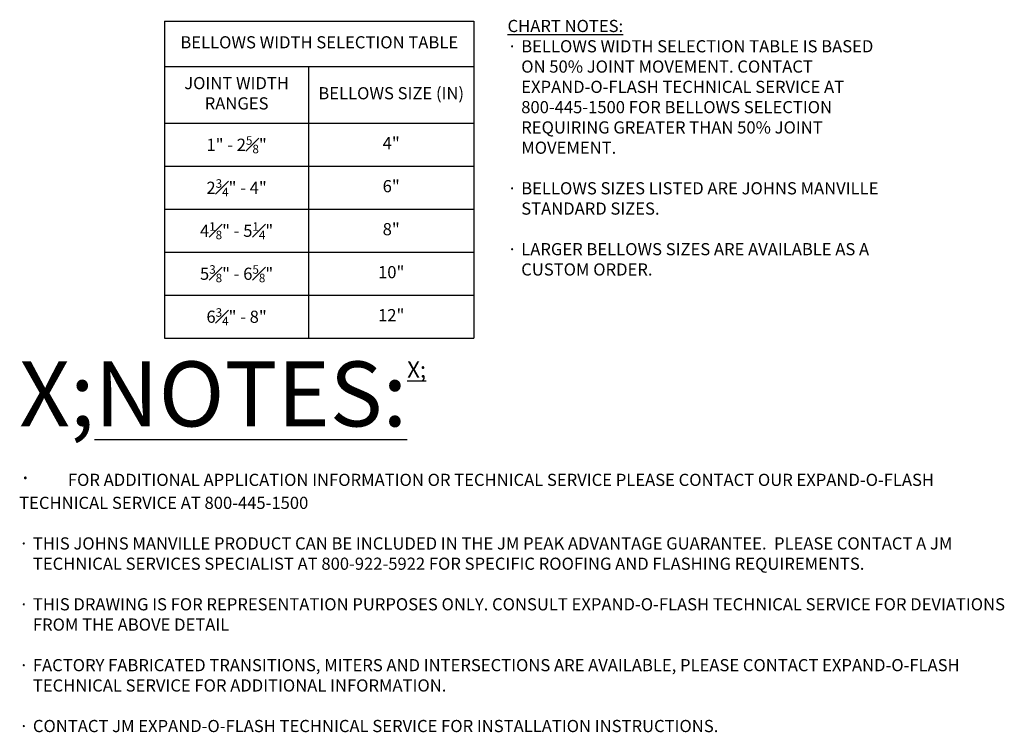
# Model space of a CAD drawing. Units: inches. Extents: x 252.5 to 321, y -249.4 to -220.7.
# Drawn here: x 252.5 to 282.8, y -248.4 to -226.4 of the extents above; entities that cross this region are included whole.
import ezdxf

# ---------------------------------------------------------------- set-up
doc = ezdxf.new("R2010")
doc.units = ezdxf.units.IN
doc.styles.add('Notes', font='arial.ttf', dxfattribs={"height": 0.375})

msp = doc.modelspace()

# ---------------------------------------------------------------- linework, layer by layer
at = {"layer": 'Defpoints'}
for p, q in [((256.9974, -226.4576), (266.5164, -226.4576)), ((256.9974, -226.4576), (256.9974, -236.2219)), ((266.5164, -226.4576), (266.5164, -236.2219)), ((256.9974, -227.8463), (266.5164, -227.8463)), ((261.4287, -227.8463), (261.4287, -236.2219)), ((256.9974, -229.5977), (266.5164, -229.5977)), ((256.9974, -230.9226), (266.5164, -230.9226)), ((256.9974, -232.2474), (266.5164, -232.2474)), ((256.9974, -233.5722), (266.5164, -233.5722)), ((256.9974, -234.897), (266.5164, -234.897)), ((256.9974, -236.2219), (266.5164, -236.2219))]:
    msp.add_line(p, q, dxfattribs=at)

# ---------------------------------------------------------------- texts
at = {"layer": 'Defpoints', "char_height": 0.375, "style": 'Notes'}
for s, insert, width, attachment_point in [('{\\LCHART NOTES:}\\P\\pi-1.125,l1.125,t1.125;{\\fSymbol|b0|i0|c2|p18;·^I}BELLOWS WIDTH SELECTION TABLE IS BASED ON 50% JOINT MOVEMENT. CONTACT EXPAND-O-FLASH TECHNICAL SERVICE AT 800-445-1500 FOR BELLOWS SELECTION REQUIRING GREATER THAN 50% JOINT MOVEMENT.\\P\\pi0,l0,tz;\\P\\pi-1.125,l1.125,t1.125;{\\fSymbol|b0|i0|c2|p18;·^I}BELLOWS SIZES LISTED ARE JOHNS MANVILLE STANDARD SIZES. \\P\\pi0,l0,tz;\\P\\pi-1.125,l1.125,t1.125;{\\fSymbol|b0|i0|c2|p18;·^I}LARGER BELLOWS SIZES ARE AVAILABLE AS A CUSTOM ORDER.', (267.5535, -226.4132), 12.000635, 1), ('BELLOWS WIDTH SELECTION TABLE', (261.7569, -227.152), 9.518998, 5), ('JOINT WIDTH RANGES', (259.213, -228.722), 4.431384, 5), ('BELLOWS SIZE (IN)', (263.9725, -228.722), 5.087614, 5), ('\\A1;1" - 2{\\H0.7x;\\S5#8;}"', (259.213, -230.2602), 4.431384, 5), ('4"', (263.9725, -230.2602), 5.087614, 5), ('\\A1;2{\\H0.7x;\\S3#4;}" - 4"', (259.213, -231.585), 4.431384, 5), ('6"', (263.9725, -231.585), 5.087614, 5), ('\\A1;4{\\H0.7x;\\S1#8;}" - 5{\\H0.7x;\\S1#4;}"', (259.213, -232.9098), 4.431384, 5), ('8"', (263.9725, -232.9098), 5.087614, 5), ('\\A1;5{\\H0.7x;\\S3#8;}" - 6{\\H0.7x;\\S5#8;}"', (259.213, -234.2346), 4.431384, 5), ('10"', (263.9725, -234.2346), 5.087614, 5), ('\\A1;6{\\H0.7x;\\S3#4;}" - 8"', (259.213, -235.5595), 4.431384, 5), ('12"', (263.9725, -235.5595), 5.087614, 5), ('{\\H2X;\\LNOTES:\\H0.5X;\\P\\pi-1.125,l1.125,t1.125;{\\fSymbol|b0|i0|c2|p18;\\l·^I}}FOR ADDITIONAL APPLICATION INFORMATION OR TECHNICAL SERVICE PLEASE CONTACT OUR EXPAND-O-FLASH TECHNICAL SERVICE AT 800-445-1500\\P\\pi0,l0,tz;\\P\\pi-1.125,l1.125,t1.125;{\\fSymbol|b0|i0|c2|p18;·^I}THIS JOHNS MANVILLE PRODUCT CAN BE INCLUDED IN THE JM PEAK ADVANTAGE GUARANTEE.  PLEASE CONTACT A JM TECHNICAL SERVICES SPECIALIST AT 800-922-5922 FOR SPECIFIC ROOFING AND FLASHING REQUIREMENTS.\\P\\pi0,l0,tz;\\P\\pi-1.125,l1.125,t1.125;{\\fSymbol|b0|i0|c2|p18;·^I}THIS DRAWING IS FOR REPRESENTATION PURPOSES ONLY. CONSULT EXPAND-O-FLASH TECHNICAL SERVICE FOR DEVIATIONS FROM THE ABOVE DETAIL\\P\\pi0,l0,tz;\\P\\pi-1.125,l1.125,t1.125;{\\fSymbol|b0|i0|c2|p18;·^I}FACTORY FABRICATED TRANSITIONS, MITERS AND INTERSECTIONS ARE AVAILABLE, PLEASE CONTACT EXPAND-O-FLASH TECHNICAL SERVICE FOR ADDITIONAL INFORMATION.\\P\\pi0,l0,tz;\\P\\pi-1.125,l1.125,t1.125;{\\fSymbol|b0|i0|c2|p18;·^I}CONTACT JM EXPAND-O-FLASH TECHNICAL SERVICE FOR INSTALLATION INSTRUCTIONS.', (252.5194, -236.9379), 30.910731, 1)]:
    msp.add_mtext(s, dxfattribs=dict(at, insert=insert, width=width, attachment_point=attachment_point))

doc.saveas('drawing.dxf')
